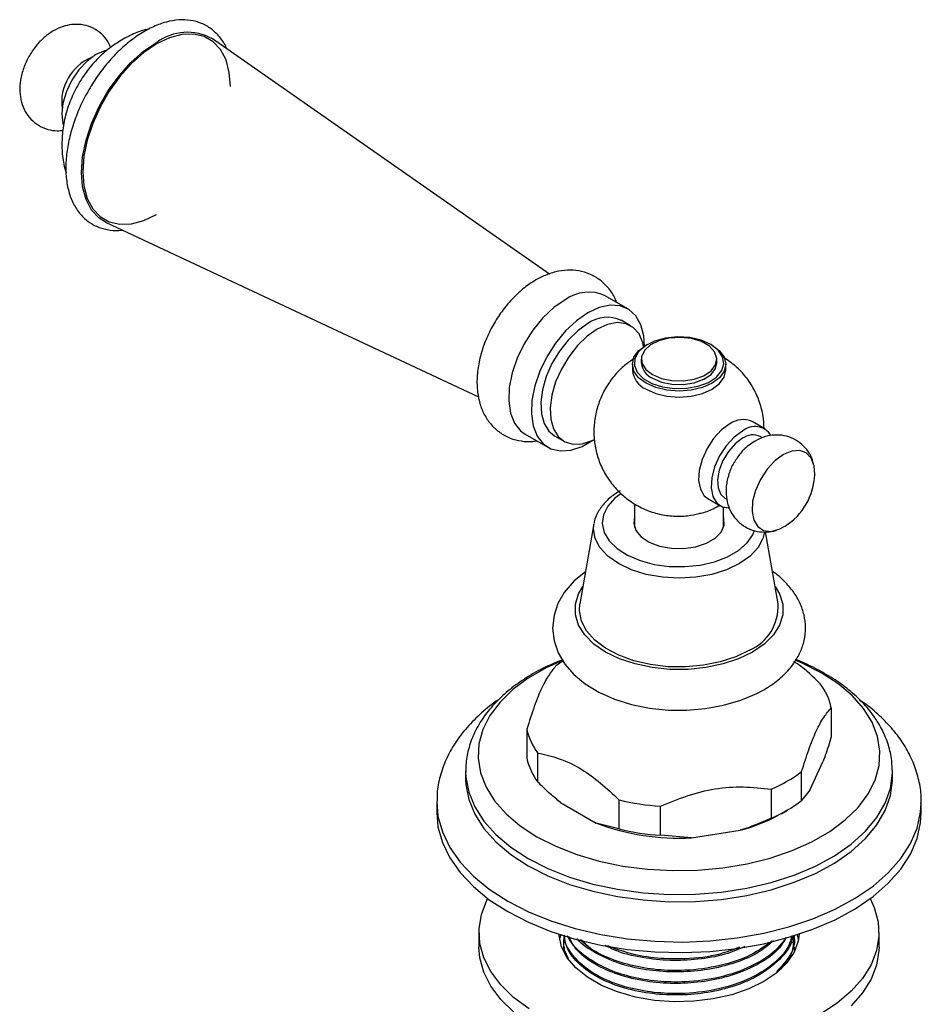
# Model space of a CAD drawing. Units: millimetres. Extents: x 3 to 2496, y 5 to 2495.
# Drawn here: x 1823 to 1924, y 2051 to 2161 of the extents above; entities that cross this region are included whole.
import ezdxf

# ---------------------------------------------------------------- set-up
doc = ezdxf.new("R2010")
doc.units = ezdxf.units.MM

msp = doc.modelspace()

# ---------------------------------------------------------------- linework, layer by layer
at = {"color": 7, "linetype": 'Continuous', "lineweight": 25}
for p, q in [((1882.36, 2132.78), (1844.45, 2159.24)), ((1832.51, 2138.57), (1874.39, 2118.97)), ((1891.19, 2128.87), (1888.64, 2130.34)), ((1891.5, 2126.96), (1890.44, 2127.57)), ((1893.37, 2124.85), (1893.23, 2124.77)), ((1900.66, 2124.77), (1900.51, 2124.85)), ((1891.69, 2122.63), (1891.69, 2121.97)), ((1892.69, 2123.2), (1892.69, 2122.79)), ((1901.19, 2122.79), (1901.19, 2123.2)), ((1902.19, 2121.97), (1902.19, 2122.63)), ((1906.58, 2115.36), (1905.17, 2116.18)), ((1879.64, 2114.75), (1882.19, 2113.28)), ((1882.94, 2114.58), (1884, 2113.97)), ((1906.34, 2114.35), (1906.08, 2114.5)), ((1900.17, 2107.52), (1901.58, 2106.7)), ((1902.08, 2107.57), (1902.33, 2107.43)), ((1891.94, 2106.94), (1891.94, 2104.25)), ((1901.94, 2104.25), (1901.94, 2106.55)), ((1887.37, 2104.68), (1885.8, 2095.67)), ((1908.09, 2095.67), (1906.68, 2103.76)), ((1914.07, 2083.98), (1914.07, 2080.72)), ((1879.82, 2081.57), (1879.82, 2078.31)), ((1881.07, 2075.61), (1881.07, 2078.88)), ((1911.66, 2074.72), (1913.13, 2077.89)), ((1872.94, 2076.82), (1872.94, 2076)), ((1872.94, 2076.82), (1872.94, 2076.7)), ((1910.73, 2073.53), (1910.73, 2076.79)), ((1920.94, 2076.82), (1920.94, 2076.95)), ((1920.94, 2076), (1920.94, 2076.82)), ((1907.31, 2074.82), (1907.31, 2071.55)), ((1911.66, 2074.72), (1910.73, 2073.53)), ((1869.69, 2073.35), (1869.69, 2072.16)), ((1883.62, 2073.32), (1887.64, 2071.01)), ((1890.19, 2073.62), (1890.19, 2070.35)), ((1894.86, 2069.63), (1894.86, 2072.89)), ((1924.19, 2072.16), (1924.19, 2073.35)), ((1924.19, 2073.23), (1924.19, 2073.35)), ((1908.44, 2072.06), (1909.14, 2072.47)), ((1890.19, 2070.35), (1887.64, 2071.01)), ((1898.34, 2069.35), (1894.86, 2069.63)), ((1898.34, 2069.35), (1903.83, 2070.2)), ((1874.44, 2058.69), (1874.44, 2057.06)), ((1909.94, 2058.19), (1909.94, 2058.34)), ((1910.23, 2058.43), (1910.37, 2057.87)), ((1919.44, 2057.06), (1919.44, 2058.69)), ((1883.94, 2057.71), (1883.94, 2057.55)), ((1887.2, 2056.67), (1885.99, 2057.86)), ((1909.76, 2057.63), (1909.9, 2056.67)), ((1884.05, 2056.41), (1884.06, 2057.08)), ((1909.94, 2056.9), (1909.94, 2057.06))]:
    msp.add_line(p, q, dxfattribs=at)
at = {"color": 8, "linetype": 'Continuous', "lineweight": 25, "flags": 128}
for points in [[(1846.49, 2153.87), (1846.36, 2155.47), (1845.99, 2156.87), (1845.38, 2158.03), (1844.55, 2158.92), (1843.52, 2159.51), (1842.34, 2159.78), (1841.02, 2159.73), (1839.63, 2159.36), (1838.18, 2158.67), (1836.74, 2157.69), (1835.34, 2156.45), (1834.03, 2154.99), (1832.84, 2153.34), (1831.82, 2151.57), (1830.99, 2149.72), (1830.37, 2147.85), (1830, 2146.02), (1829.87, 2144.28), (1830, 2142.69), (1830.37, 2141.29), (1830.99, 2140.13), (1831.82, 2139.24), (1832.84, 2138.64), (1834.03, 2138.37), (1835.34, 2138.42), (1836.74, 2138.8), (1838.15, 2139.46)], [(1890.38, 2108.06), (1889.74, 2107.57), (1888.93, 2106.67), (1888.45, 2105.7), (1888.31, 2104.7), (1888.53, 2103.7), (1889.1, 2102.75), (1889.99, 2101.88), (1891.16, 2101.13), (1892.56, 2100.53), (1894.15, 2100.11), (1895.85, 2099.88), (1897.6, 2099.86), (1899.32, 2100.04), (1900.94, 2100.41), (1902.4, 2100.96), (1903.63, 2101.68), (1904.59, 2102.52), (1905.24, 2103.45), (1905.44, 2103.96)], [(1906.55, 2103.77), (1906.38, 2103.04), (1905.83, 2102), (1904.94, 2101.04), (1903.75, 2100.2), (1902.29, 2099.51), (1900.62, 2098.99), (1898.82, 2098.68), (1896.94, 2098.57), (1895.07, 2098.68), (1893.26, 2098.99), (1891.6, 2099.51), (1890.14, 2100.2), (1888.94, 2101.04), (1888.05, 2102), (1887.51, 2103.04), (1887.32, 2104.12), (1887.37, 2104.68)], [(1905.22, 2090.25), (1903.65, 2089.49), (1901.89, 2088.91), (1899.97, 2088.5), (1897.96, 2088.3), (1895.92, 2088.3), (1893.91, 2088.5), (1892, 2088.91), (1890.23, 2089.49), (1888.67, 2090.25), (1887.36, 2091.15), (1886.34, 2092.17), (1885.64, 2093.28), (1885.29, 2094.44), (1885.29, 2095.62), (1885.64, 2096.78), (1886.14, 2097.62)], [(1907.75, 2097.62), (1908.24, 2096.78), (1908.6, 2095.62), (1908.6, 2094.44), (1908.24, 2093.28), (1907.55, 2092.17), (1906.53, 2091.15), (1905.22, 2090.25)], [(1872.94, 2076.7), (1872.97, 2076.18), (1873.29, 2074.48), (1873.96, 2072.82), (1874.99, 2071.22), (1876.35, 2069.71), (1878.02, 2068.3), (1879.97, 2067.02)], [(1879.97, 2067.02), (1882.19, 2065.89), (1884.62, 2064.93), (1887.25, 2064.14), (1890.02, 2063.55), (1892.9, 2063.16), (1895.83, 2062.98), (1898.79, 2063), (1901.72, 2063.24), (1904.57, 2063.68), (1907.31, 2064.32), (1909.89, 2065.15), (1912.28, 2066.16), (1914.43, 2067.33), (1916.32, 2068.64), (1917.91, 2070.08), (1919.19, 2071.62), (1920.13, 2073.23), (1920.71, 2074.9), (1920.94, 2076.61), (1920.94, 2076.82)], [(1869.69, 2073.45), (1869.83, 2071.78), (1870.32, 2070), (1871.15, 2068.27), (1872.32, 2066.61), (1873.81, 2065.03), (1875.6, 2063.57), (1877.67, 2062.22)], [(1877.67, 2062.22), (1880, 2061.03), (1882.54, 2059.99), (1885.27, 2059.13), (1888.15, 2058.46), (1891.15, 2057.98), (1894.22, 2057.7), (1897.33, 2057.62), (1900.44, 2057.75), (1903.49, 2058.08), (1906.47, 2058.61), (1909.31, 2059.33), (1912, 2060.24), (1914.49, 2061.31), (1916.75, 2062.55), (1918.76, 2063.92), (1920.48, 2065.42), (1921.89, 2067.02), (1922.98, 2068.7), (1923.72, 2070.44), (1924.12, 2072.23), (1924.19, 2073.23)]]:
    msp.add_lwpolyline(points, dxfattribs=at)
at = {"color": 7, "linetype": 'Continuous', "lineweight": 25, "flags": 128}
for points in [[(1832.51, 2138.57), (1831.71, 2139.07), (1830.86, 2139.97), (1830.24, 2141.16), (1829.86, 2142.58), (1829.73, 2144.2), (1829.86, 2145.97), (1830.24, 2147.83), (1830.86, 2149.73), (1831.71, 2151.61), (1832.75, 2153.42), (1833.96, 2155.09), (1835.29, 2156.58), (1836.71, 2157.84), (1838.18, 2158.83)], [(1832.58, 2157.94), (1832.36, 2157.89), (1831.36, 2157.46), (1830.37, 2156.74), (1829.44, 2155.75), (1828.64, 2154.59), (1828.03, 2153.31), (1827.64, 2152.02), (1827.51, 2150.79), (1827.64, 2149.71), (1827.69, 2149.55)], [(1884.14, 2129.89), (1882.86, 2129), (1881.63, 2127.85), (1880.51, 2126.48), (1879.53, 2124.94), (1878.74, 2123.31), (1878.18, 2121.65), (1877.85, 2120.02), (1877.79, 2118.5), (1877.98, 2117.14), (1878.43, 2116.01), (1879.11, 2115.14), (1879.64, 2114.75)], [(1893.05, 2124.66), (1892.98, 2125.82), (1892.66, 2127.07), (1892.09, 2128.08), (1891.3, 2128.8), (1890.33, 2129.2), (1889.2, 2129.28), (1887.97, 2129.01), (1886.69, 2128.42)], [(1886.69, 2128.42), (1885.41, 2127.53), (1884.18, 2126.38), (1883.05, 2125.01), (1882.08, 2123.47), (1881.29, 2121.84), (1880.72, 2120.18), (1880.4, 2118.56), (1880.33, 2117.03), (1880.53, 2115.68), (1880.98, 2114.54), (1881.66, 2113.67), (1882.54, 2113.1), (1883.6, 2112.87), (1884.78, 2112.96), (1886.05, 2113.39), (1887.25, 2114.07)], [(1886.69, 2127.2), (1885.55, 2126.4), (1884.46, 2125.35), (1883.48, 2124.1), (1882.65, 2122.71), (1882, 2121.24), (1881.58, 2119.76), (1881.39, 2118.35), (1881.46, 2117.06), (1881.76, 2115.96), (1882.3, 2115.1), (1882.94, 2114.58)], [(1892.96, 2124.6), (1892.86, 2125.05), (1892.44, 2126.04), (1891.79, 2126.76), (1890.96, 2127.19), (1889.98, 2127.31), (1888.89, 2127.1), (1887.75, 2126.59)], [(1887.75, 2126.59), (1886.61, 2125.78), (1885.52, 2124.73), (1884.54, 2123.48), (1883.71, 2122.09), (1883.06, 2120.63), (1882.64, 2119.15), (1882.45, 2117.74), (1882.52, 2116.45), (1882.82, 2115.35), (1883.36, 2114.49), (1884.1, 2113.91), (1885.02, 2113.64), (1886.06, 2113.68), (1887.18, 2114.04), (1887.42, 2114.16)], [(1900.51, 2124.85), (1899.42, 2125.33), (1898.14, 2125.62), (1896.77, 2125.7), (1895.42, 2125.57), (1894.17, 2125.23), (1893.14, 2124.71), (1892.38, 2124.04), (1891.97, 2123.28), (1891.92, 2122.49), (1892.24, 2121.72), (1892.92, 2121.03), (1893.89, 2120.47), (1895.09, 2120.08), (1896.43, 2119.89), (1897.8, 2119.92), (1899.11, 2120.16), (1900.26, 2120.59), (1901.17, 2121.19), (1901.76, 2121.91), (1901.99, 2122.69), (1901.85, 2123.48), (1901.34, 2124.22), (1900.51, 2124.85)], [(1893.94, 2121.46), (1894.96, 2121.03), (1896.15, 2120.79), (1897.42, 2120.76), (1898.64, 2120.95), (1899.72, 2121.34), (1900.54, 2121.89), (1901.05, 2122.56), (1901.19, 2123.29), (1900.95, 2124.01), (1900.36, 2124.65), (1899.47, 2125.17), (1898.35, 2125.51), (1897.1, 2125.65), (1895.84, 2125.57), (1894.68, 2125.28), (1893.72, 2124.8), (1893.05, 2124.18), (1892.72, 2123.47), (1892.77, 2122.74), (1893.19, 2122.05), (1893.94, 2121.46)], [(1900.66, 2124.77), (1901.49, 2124.14), (1902.01, 2123.41), (1902.19, 2122.63), (1902.01, 2121.84), (1901.49, 2121.11), (1900.66, 2120.48), (1899.57, 2120), (1898.3, 2119.7), (1896.94, 2119.6), (1895.58, 2119.7), (1894.32, 2120), (1893.23, 2120.48), (1892.4, 2121.11), (1891.87, 2121.84), (1891.69, 2122.63), (1891.87, 2123.41), (1892.4, 2124.14), (1893.23, 2124.77)], [(1893.94, 2121.05), (1894.96, 2120.62), (1896.15, 2120.38), (1897.42, 2120.35), (1898.64, 2120.54), (1899.72, 2120.93), (1900.54, 2121.48), (1901.05, 2122.15), (1901.19, 2122.79)], [(1893.23, 2119.83), (1894.32, 2119.35), (1895.58, 2119.05), (1896.94, 2118.94), (1898.3, 2119.05), (1899.57, 2119.35), (1900.66, 2119.83), (1901.49, 2120.46), (1902.01, 2121.19), (1902.19, 2121.97)], [(1902.67, 2115.93), (1901.72, 2115.23), (1900.83, 2114.28), (1900.09, 2113.14), (1899.53, 2111.91), (1899.21, 2110.68), (1899.14, 2109.53), (1899.34, 2108.56), (1899.78, 2107.83), (1900.17, 2107.52)], [(1904.08, 2115.11), (1903.13, 2114.41), (1902.25, 2113.46), (1901.5, 2112.33), (1900.95, 2111.1), (1900.62, 2109.86), (1900.56, 2108.72), (1900.75, 2107.74), (1901.2, 2107.01), (1901.85, 2106.58), (1902.52, 2106.47)], [(1904.08, 2114.3), (1903.25, 2113.67), (1902.49, 2112.81), (1901.87, 2111.79), (1901.45, 2110.71), (1901.26, 2109.65), (1901.33, 2108.71), (1901.64, 2107.98), (1902.08, 2107.57)], [(1912.21, 2110.21), (1912.14, 2111.21), (1911.82, 2112.07), (1911.26, 2112.66), (1910.52, 2112.93), (1909.63, 2112.86), (1908.68, 2112.46)], [(1908.68, 2112.46), (1907.73, 2111.76), (1906.84, 2110.81), (1906.1, 2109.67), (1905.54, 2108.44), (1905.22, 2107.21), (1905.15, 2106.06), (1905.35, 2105.09), (1905.79, 2104.36), (1906.45, 2103.92), (1907.27, 2103.82), (1908.2, 2104.06), (1908.86, 2104.41)], [(1891.94, 2105.41), (1891.85, 2104.73), (1892.08, 2103.94), (1892.68, 2103.21), (1893.59, 2102.61), (1894.75, 2102.17), (1896.08, 2101.92), (1897.46, 2101.9), (1898.81, 2102.09), (1900.02, 2102.48), (1901.01, 2103.05), (1901.69, 2103.75), (1902.02, 2104.52), (1901.97, 2105.33), (1901.94, 2105.41)], [(1886.43, 2099.29), (1885.16, 2098.26), (1884.03, 2096.95), (1883.31, 2095.7), (1882.88, 2094.38), (1882.72, 2092.92), (1882.88, 2091.51), (1883.35, 2090.16), (1884.09, 2088.9), (1885.1, 2087.73), (1886.39, 2086.66), (1887.92, 2085.72), (1889.68, 2084.94), (1891.59, 2084.34), (1893.62, 2083.93), (1895.71, 2083.72), (1897.83, 2083.7), (1899.93, 2083.88), (1901.96, 2084.26), (1903.9, 2084.83), (1905.71, 2085.59), (1906.48, 2086), (1906.48, 2086)], [(1904.86, 2090.46), (1903.32, 2089.71), (1901.57, 2089.14), (1899.68, 2088.76), (1897.7, 2088.58), (1895.69, 2088.6), (1893.72, 2088.83), (1891.86, 2089.27), (1890.16, 2089.88), (1888.68, 2090.67), (1887.46, 2091.59), (1886.55, 2092.62), (1885.97, 2093.73), (1885.75, 2094.88), (1885.8, 2095.67)], [(1883.9, 2089.35), (1882, 2088.48), (1879.99, 2087.32), (1878.25, 2086.03), (1876.81, 2084.62), (1875.68, 2083.12), (1874.89, 2081.54), (1874.44, 2079.92), (1874.35, 2078.29), (1874.62, 2076.66), (1875.24, 2075.06), (1876.2, 2073.51), (1877.49, 2072.06), (1879.09, 2070.7), (1880.96, 2069.47)], [(1880.96, 2069.47), (1883.09, 2068.39), (1885.44, 2067.47), (1887.97, 2066.72), (1890.64, 2066.17), (1893.41, 2065.81), (1896.23, 2065.66), (1899.07, 2065.71), (1901.87, 2065.96), (1904.6, 2066.42), (1907.2, 2067.07), (1909.65, 2067.91), (1911.89, 2068.91), (1913.9, 2070.07), (1915.63, 2071.36), (1917.08, 2072.77), (1918.21, 2074.28), (1919, 2075.85), (1919.44, 2077.47), (1919.53, 2079.11), (1919.26, 2080.74), (1918.65, 2082.34), (1917.68, 2083.88), (1916.4, 2085.34), (1914.8, 2086.69), (1912.92, 2087.92), (1910.79, 2089.01), (1910.01, 2089.34)], [(1883.16, 2088.76), (1883.53, 2089.04), (1883.91, 2089.31)], [(1872.94, 2076), (1872.97, 2075.36), (1873.29, 2073.67), (1873.96, 2072.01), (1874.99, 2070.41), (1876.35, 2068.89), (1878.02, 2067.48), (1879.97, 2066.2)], [(1879.97, 2066.2), (1882.19, 2065.08), (1884.62, 2064.11), (1887.25, 2063.33), (1890.02, 2062.74), (1892.9, 2062.35), (1895.83, 2062.16), (1898.79, 2062.19), (1901.72, 2062.42), (1904.57, 2062.87), (1907.31, 2063.51), (1909.89, 2064.34), (1912.28, 2065.34), (1914.43, 2066.51), (1916.32, 2067.82), (1917.91, 2069.26), (1919.19, 2070.8), (1920.13, 2072.42), (1920.71, 2074.09), (1920.94, 2075.79), (1920.94, 2076)], [(1869.69, 2072.16), (1869.83, 2070.59), (1870.32, 2068.82), (1871.15, 2067.09), (1872.32, 2065.43), (1873.81, 2063.85), (1875.6, 2062.38), (1877.67, 2061.04)], [(1877.67, 2061.04), (1880, 2059.85), (1882.54, 2058.81), (1885.27, 2057.95), (1888.15, 2057.27), (1891.15, 2056.79), (1894.22, 2056.51), (1897.33, 2056.43), (1900.44, 2056.56), (1903.49, 2056.89), (1906.47, 2057.42), (1909.31, 2058.15), (1912, 2059.05), (1914.49, 2060.13), (1916.75, 2061.36), (1918.76, 2062.74), (1920.48, 2064.23), (1921.89, 2065.83), (1922.98, 2067.52), (1923.72, 2069.26), (1924.12, 2071.04), (1924.19, 2072.16)], [(1880.07, 2050.1), (1878.33, 2051.39), (1876.9, 2052.79), (1875.77, 2054.29), (1874.98, 2055.86), (1874.54, 2057.47), (1874.45, 2059.1), (1874.72, 2060.72), (1875.34, 2062.32), (1875.43, 2062.5)], [(1918.45, 2062.5), (1918.9, 2061.52), (1919.34, 2059.91), (1919.43, 2058.28), (1919.17, 2056.66), (1918.55, 2055.07), (1917.59, 2053.53), (1916.31, 2052.08), (1914.72, 2050.73), (1912.85, 2049.51)], [(1910.44, 2058.5), (1910.34, 2057.73), (1909.88, 2056.47), (1909.07, 2055.27), (1907.93, 2054.16), (1906.49, 2053.18), (1904.79, 2052.35), (1902.87, 2051.69), (1900.79, 2051.22), (1898.61, 2050.96), (1896.38, 2050.9), (1894.17, 2051.06), (1892.04, 2051.43), (1890.03, 2052), (1888.22, 2052.74), (1886.64, 2053.65), (1885.35, 2054.7), (1884.37, 2055.86), (1883.73, 2057.09), (1883.45, 2058.37), (1883.45, 2058.5)], [(1883.52, 2057.87), (1883.55, 2058.02), (1883.68, 2058.51)], [(1878.33, 2049.76), (1876.9, 2051.16), (1875.77, 2052.66), (1874.98, 2054.22), (1874.54, 2055.84), (1874.44, 2057.06)], [(1919.44, 2057.06), (1919.43, 2056.65), (1919.17, 2055.03), (1918.55, 2053.43), (1917.59, 2051.9), (1916.31, 2050.45)]]:
    msp.add_lwpolyline(points, dxfattribs=at)
at = {"color": 7, "linetype": 'Continuous', "lineweight": 25}
for centre, radius, start, end in [((1841.63, 2154.25), 5.73, 60.5284, 126.9199), ((1832.95, 2152.1), 5.45, 112.6689, 187.3365), ((1886.78, 2126.24), 4.5, 65.5154, 125.795), ((1888.88, 2124.2), 3.71, 65.1287, 126.1818), ((1894.77, 2122.96), 2.08, 184.8256, 246.4945), ((1894.32, 2122.23), 2.64, 185.6298, 245.6904), ((1904.13, 2113.91), 2.49, 65.381, 125.9294), ((1905.47, 2113.47), 2.15, 32.3967, 130.0485), ((1905.25, 2112.72), 1.96, 64.8242, 126.4863), ((1904.97, 2110.52), 7.25, 302.49, 357.5154), ((1902.72, 2095.38), 5.37, 293.4825, 3.1099), ((1907.25, 2082.46), 6.99, 12.6263, 37.1706), ((1886.64, 2083.1), 6.99, 192.6263, 217.1706), ((1886.64, 2079.84), 6.99, 192.6263, 217.1706), ((1900.97, 2089.75), 16.22, 293.0113, 306.9833), ((1896.76, 2100.63), 27.8, 256.3319, 266.082), ((1900.97, 2086.49), 16.22, 293.0113, 306.9833), ((1899.04, 2088.66), 19.07, 284.547, 299.5259), ((1896.83, 2094.99), 25.68, 249.0334, 273.3805), ((1896.76, 2097.36), 27.8, 256.3319, 266.082)]:
    msp.add_arc(centre, radius, start, end, dxfattribs=at)
for points, knots in [([(1846.07, 2158.11), (1846.05, 2158.15), (1845.88, 2158.66), (1845.31, 2159.44), (1844.37, 2160.39), (1843.25, 2161.02), (1842, 2161.36), (1840.67, 2161.41), (1839.28, 2161.17), (1837.83, 2160.65), (1836.36, 2159.85), (1834.91, 2158.79), (1833.52, 2157.51), (1832.23, 2156.03), (1831.06, 2154.39), (1830.05, 2152.64), (1829.21, 2150.82), (1828.57, 2148.96), (1828.14, 2147.11), (1827.94, 2145.32), (1827.98, 2143.61), (1828.26, 2142.04), (1828.79, 2140.64), (1829.57, 2139.48), (1830.55, 2138.58), (1831.69, 2137.98), (1832.95, 2137.7), (1833.84, 2137.63), (1834.3, 2137.72), (1834.32, 2137.72)], [0, 0, 0, 0, 0.003439, 0.04394, 0.083267, 0.121437, 0.159136, 0.197008, 0.235769, 0.275566, 0.316069, 0.356848, 0.397594, 0.43825, 0.478832, 0.519382, 0.559953, 0.600582, 0.641327, 0.68224, 0.723355, 0.764627, 0.805724, 0.846098, 0.885259, 0.92332, 0.960989, 0.998945, 1, 1, 1, 1]), ([(1833.03, 2158.27), (1832.88, 2158.57), (1832.58, 2159.2), (1831.8, 2160), (1830.82, 2160.59), (1829.72, 2160.88), (1828.63, 2160.88), (1827.56, 2160.64), (1826.51, 2160.15), (1825.51, 2159.42), (1824.58, 2158.45), (1823.79, 2157.28), (1823.19, 2155.97), (1822.84, 2154.63), (1822.76, 2153.33), (1822.93, 2152.14), (1823.36, 2151.07), (1824.01, 2150.17), (1824.88, 2149.46), (1825.91, 2149.02), (1826.87, 2148.86), (1827.43, 2148.93), (1827.64, 2148.96)], [0, 0, 0, 0, 0.044049, 0.091538, 0.143438, 0.192149, 0.239112, 0.28648, 0.336204, 0.389587, 0.446139, 0.503669, 0.561978, 0.622006, 0.677687, 0.730111, 0.779534, 0.827395, 0.874716, 0.924942, 0.972608, 1, 1, 1, 1]), ([(1837.37, 2160.36), (1837.03, 2160.28), (1836.14, 2160.06), (1834.79, 2159.44), (1833.3, 2158.55), (1831.91, 2157.41), (1830.64, 2156.04), (1829.51, 2154.44), (1828.57, 2152.63), (1827.92, 2150.72), (1827.56, 2148.79), (1827.5, 2146.95), (1827.64, 2145.39), (1827.91, 2144.49), (1828.01, 2144.16)], [0, 0, 0, 0, 0.050435, 0.13204, 0.215295, 0.301375, 0.391094, 0.48456, 0.581567, 0.683046, 0.774374, 0.863396, 0.950229, 1, 1, 1, 1]), ([(1889.9, 2129.61), (1889.84, 2129.8), (1889.62, 2130.39), (1889, 2131.25), (1888.07, 2132.15), (1886.94, 2132.81), (1885.67, 2133.18), (1884.37, 2133.25), (1883.04, 2133.05), (1881.86, 2132.65), (1881.14, 2132.27), (1880.85, 2132.11)], [0, 0, 0, 0, 0.055236, 0.175634, 0.292696, 0.417888, 0.539259, 0.659538, 0.782812, 0.912219, 1, 1, 1, 1]), ([(1880.85, 2132.11), (1880.58, 2131.95), (1879.85, 2131.5), (1878.73, 2130.56), (1877.53, 2129.28), (1876.47, 2127.82), (1875.58, 2126.24), (1874.88, 2124.58), (1874.41, 2122.87), (1874.18, 2121.15), (1874.23, 2119.53), (1874.54, 2118.07), (1875.07, 2116.83), (1875.82, 2115.77), (1876.78, 2114.9), (1877.93, 2114.27), (1879.2, 2113.96), (1880.21, 2113.88), (1880.78, 2113.99), (1880.91, 2114.02)], [0, 0, 0, 0, 0.038119, 0.105285, 0.172299, 0.239068, 0.305748, 0.372727, 0.440361, 0.509153, 0.579403, 0.641239, 0.699856, 0.755897, 0.81054, 0.868786, 0.925394, 0.98173, 1, 1, 1, 1]), ([(1891.9, 2123.25), (1891.53, 2123.01), (1890.75, 2122.49), (1889.71, 2121.44), (1888.76, 2120.14), (1888.01, 2118.65), (1887.54, 2117.05), (1887.33, 2115.43), (1887.4, 2113.82), (1887.74, 2112.24), (1888.34, 2110.74), (1889.19, 2109.35), (1890.28, 2108.12), (1891.59, 2107.07), (1893.08, 2106.26), (1894.69, 2105.73), (1896.3, 2105.5), (1897.83, 2105.53), (1898.77, 2105.74), (1899.22, 2105.84)], [0, 0, 0, 0, 0.048794, 0.103761, 0.162569, 0.226685, 0.287375, 0.347006, 0.406152, 0.465384, 0.524957, 0.584905, 0.64516, 0.705622, 0.770461, 0.832609, 0.892354, 0.950103, 1, 1, 1, 1]), ([(1906.5, 2115.41), (1906.48, 2115.87), (1906.43, 2116.87), (1906.04, 2118.36), (1905.4, 2119.85), (1904.5, 2121.21), (1903.35, 2122.45), (1902.41, 2123.09), (1901.92, 2123.42)], [0, 0, 0, 0, 0.143168, 0.309922, 0.477692, 0.646493, 0.816106, 1, 1, 1, 1]), ([(1905.5, 2113.99), (1905.24, 2113.83), (1904.64, 2113.44), (1903.82, 2112.63), (1903.36, 2111.91), (1903.13, 2111.55)], [0, 0, 0, 0, 0.2682, 0.63171, 1, 1, 1, 1]), ([(1912.1, 2111.27), (1912.06, 2111.46), (1911.95, 2112), (1911.5, 2112.82), (1910.78, 2113.65), (1909.84, 2114.28), (1908.79, 2114.63), (1907.7, 2114.7), (1906.57, 2114.52), (1905.88, 2114.18), (1905.5, 2113.99)], [0, 0, 0, 0, 0.067519, 0.199165, 0.329485, 0.459754, 0.594903, 0.722577, 0.84756, 1, 1, 1, 1]), ([(1903.13, 2111.55), (1903.12, 2111.54), (1902.86, 2111.16), (1902.52, 2110.26), (1902.21, 2108.97), (1902.22, 2107.71), (1902.48, 2106.59), (1902.98, 2105.59), (1903.72, 2104.76), (1904.65, 2104.14), (1905.7, 2103.78), (1906.79, 2103.72), (1907.52, 2103.8), (1907.85, 2103.94), (1907.87, 2103.94)], [0, 0, 0, 0, 0.002755, 0.116025, 0.235747, 0.338955, 0.436301, 0.53076, 0.624271, 0.717747, 0.814709, 0.906315, 0.995997, 1, 1, 1, 1]), ([(1890.34, 2108.4), (1890.12, 2108.26), (1889.47, 2107.87), (1888.58, 2107.09), (1887.83, 2106.05), (1887.44, 2105.24), (1887.4, 2104.8), (1887.4, 2104.75)], [0, 0, 0, 0, 0.146357, 0.423267, 0.699327, 0.967823, 1, 1, 1, 1]), ([(1899.22, 2105.84), (1899.27, 2105.85), (1899.81, 2105.95), (1900.59, 2106.25), (1901.25, 2106.63), (1901.48, 2106.76)], [0, 0, 0, 0, 0.068635, 0.6733, 1, 1, 1, 1]), ([(1906.48, 2086), (1906.77, 2086.18), (1907.59, 2086.68), (1908.77, 2087.64), (1909.85, 2088.89), (1910.61, 2090.2), (1911.07, 2091.56), (1911.22, 2092.99), (1911.05, 2094.43), (1910.58, 2095.79), (1909.84, 2097.06), (1908.8, 2098.23), (1907.99, 2098.98), (1907.47, 2099.29), (1907.45, 2099.3)], [0, 0, 0, 0, 0.056188, 0.160882, 0.265144, 0.355032, 0.44201, 0.534865, 0.625137, 0.714596, 0.805292, 0.899069, 0.996631, 1, 1, 1, 1]), ([(1883.81, 2089.38), (1883.15, 2089.1), (1881.73, 2088.51), (1879.76, 2087.39), (1877.89, 2086.07), (1876.28, 2084.6), (1874.96, 2083), (1873.94, 2081.3), (1873.28, 2079.54), (1872.95, 2077.98), (1872.97, 2077.03), (1872.98, 2076.68)], [0, 0, 0, 0, 0.102847, 0.223886, 0.345336, 0.466733, 0.587242, 0.705786, 0.821449, 0.934053, 1, 1, 1, 1]), ([(1920.9, 2076.98), (1920.9, 2077.27), (1920.91, 2078.14), (1920.59, 2079.58), (1919.96, 2081.26), (1919.02, 2082.87), (1917.79, 2084.4), (1916.29, 2085.83), (1914.52, 2087.15), (1912.49, 2088.31), (1910.99, 2089.06), (1910.14, 2089.36), (1910.08, 2089.38)], [0, 0, 0, 0, 0.0548045, 0.1662353, 0.2779756, 0.3914464, 0.5074988, 0.6262206, 0.7470337, 0.8690705, 0.9915594, 1, 1, 1, 1]), ([(1883.16, 2088.76), (1882.89, 2088.45), (1882.36, 2087.82), (1881.51, 2086.33), (1880.65, 2084.17), (1880.1, 2082.45), (1879.82, 2081.57)], [0, 0, 0, 0, 0.244278, 0.493448, 0.742659, 1, 1, 1, 1]), ([(1912.82, 2086.68), (1912.03, 2087.46), (1911.06, 2088.41), (1910.04, 2089.07), (1909.85, 2089.2)], [0, 0, 0, 0, 0.81467, 1, 1, 1, 1]), ([(1876.68, 2084.9), (1876.66, 2084.89), (1875.93, 2084.44), (1874.71, 2083.41), (1873.05, 2081.79), (1871.72, 2080.04), (1870.7, 2078.19), (1870.04, 2076.29), (1869.71, 2074.7), (1869.73, 2073.76), (1869.73, 2073.47)], [0, 0, 0, 0, 0.0036492, 0.1636608, 0.3231424, 0.480906, 0.6356043, 0.7863338, 0.933161, 1, 1, 1, 1]), ([(1910.73, 2076.79), (1910.99, 2077.63), (1911.53, 2079.31), (1912.38, 2081.45), (1913.24, 2083.01), (1913.79, 2083.65), (1914.07, 2083.98)], [0, 0, 0, 0, 0.244278, 0.493448, 0.742659, 1, 1, 1, 1]), ([(1924.15, 2073.2), (1924.17, 2073.46), (1924.21, 2074.34), (1923.95, 2075.84), (1923.4, 2077.67), (1922.53, 2079.44), (1921.38, 2081.12), (1919.93, 2082.72), (1918.57, 2083.95), (1917.61, 2084.6), (1917.31, 2084.8)], [0, 0, 0, 0, 0.057177, 0.198621, 0.340012, 0.483004, 0.628905, 0.778277, 0.930856, 1, 1, 1, 1]), ([(1914.07, 2080.72), (1913.85, 2080), (1913.54, 2079.01), (1913.22, 2078.13), (1913.13, 2077.89)], [0, 0, 0, 0, 0.721223, 1, 1, 1, 1]), ([(1881.07, 2078.88), (1881.86, 2078.71), (1883.47, 2078.35), (1885.87, 2077.22), (1888.14, 2075.54), (1889.5, 2074.26), (1890.19, 2073.62)], [0, 0, 0, 0, 0.267066, 0.541217, 0.767884, 1, 1, 1, 1]), ([(1883.62, 2073.32), (1883.23, 2073.64), (1882.36, 2074.34), (1881.53, 2075.16), (1881.07, 2075.61)], [0, 0, 0, 0, 0.450942, 1, 1, 1, 1]), ([(1894.86, 2072.89), (1895.85, 2073.31), (1897.85, 2074.14), (1901, 2074.96), (1904.21, 2075.15), (1906.27, 2074.93), (1907.31, 2074.82)], [0, 0, 0, 0, 0.2442784, 0.4934483, 0.7426585, 1, 1, 1, 1]), ([(1907.31, 2071.55), (1906.49, 2071.19), (1905.34, 2070.68), (1904.16, 2070.3), (1903.83, 2070.2)], [0, 0, 0, 0, 0.721223, 1, 1, 1, 1]), ([(1884.52, 2055.77), (1884.32, 2056.13), (1883.85, 2056.98), (1883.99, 2057.87), (1884.06, 2058.38)], [0, 0, 0, 0, 0.427757, 1, 1, 1, 1]), ([(1909.65, 2058.36), (1909.54, 2057.95), (1909.26, 2056.87), (1907.73, 2055.18), (1905.14, 2053.49), (1901.6, 2052.27), (1897.91, 2051.76), (1894.46, 2051.85), (1891.44, 2052.36), (1888.68, 2053.29), (1886.36, 2054.63), (1884.77, 2056.29), (1884, 2057.61), (1884.03, 2058.32), (1884.03, 2058.4)], [0, 0, 0, 0, 0.054762, 0.147105, 0.252499, 0.359934, 0.466836, 0.549739, 0.634523, 0.718897, 0.807527, 0.898171, 0.988628, 1, 1, 1, 1]), ([(1909.71, 2058.37), (1909.7, 2058.21), (1909.65, 2057.26), (1908.35, 2055.61), (1905.91, 2053.71), (1902.75, 2052.44), (1899.47, 2051.77), (1896.31, 2051.59), (1893.1, 2051.85), (1890.07, 2052.58), (1887.42, 2053.77), (1885.43, 2055.3), (1884.24, 2056.89), (1884.11, 2057.95), (1884.06, 2058.38)], [0, 0, 0, 0, 0.021056, 0.127297, 0.231613, 0.336843, 0.4204, 0.502115, 0.584759, 0.674356, 0.762169, 0.850513, 0.940117, 1, 1, 1, 1]), ([(1908.96, 2058.09), (1908.74, 2057.7), (1908.11, 2056.57), (1905.85, 2055.02), (1902.76, 2053.74), (1899.46, 2053.07), (1896.31, 2052.89), (1893.11, 2053.15), (1890.06, 2053.88), (1887.43, 2055.07), (1885.41, 2056.56), (1884.72, 2057.73), (1884.38, 2058.31)], [0, 0, 0, 0, 0.0626, 0.183656, 0.305774, 0.402741, 0.49757, 0.593477, 0.697453, 0.799358, 0.90188, 1, 1, 1, 1]), ([(1909.84, 2058.35), (1909.87, 2058.19), (1910.03, 2057.35), (1909.42, 2055.9), (1908.38, 2054.78), (1907.89, 2054.25)], [0, 0, 0, 0, 0.113985, 0.584012, 1, 1, 1, 1]), ([(1909.01, 2058.17), (1908.62, 2057.64), (1907.7, 2056.38), (1905.11, 2054.79), (1901.61, 2053.56), (1897.91, 2053.06), (1894.46, 2053.15), (1891.44, 2053.65), (1888.67, 2054.59), (1886.41, 2055.93), (1884.98, 2057.2), (1884.65, 2058.04), (1884.57, 2058.25)], [0, 0, 0, 0, 0.090604, 0.213113, 0.337996, 0.462259, 0.558624, 0.657177, 0.755252, 0.858276, 0.96364, 1, 1, 1, 1]), ([(1907.57, 2057.76), (1907.01, 2057.28), (1905.67, 2056.16), (1902.74, 2055.04), (1899.47, 2054.36), (1896.3, 2054.18), (1893.11, 2054.45), (1890.05, 2055.17), (1887.48, 2056.38), (1885.93, 2057.37), (1885.52, 2057.97), (1885.5, 2058)], [0, 0, 0, 0, 0.109755, 0.260235, 0.379724, 0.496577, 0.614759, 0.742883, 0.868457, 0.99479, 1, 1, 1, 1]), ([(1907.38, 2057.7), (1906.64, 2057.17), (1905.05, 2056.01), (1901.59, 2054.87), (1897.92, 2054.36), (1894.47, 2054.44), (1891.43, 2054.95), (1888.71, 2055.89), (1886.78, 2056.91), (1886.07, 2057.68), (1885.87, 2057.9)], [0, 0, 0, 0, 0.1358376, 0.2931915, 0.4497653, 0.571188, 0.6953665, 0.8189431, 0.9487545, 1, 1, 1, 1]), ([(1904.33, 2057.11), (1903.72, 2056.84), (1902.25, 2056.18), (1899.45, 2055.67), (1896.31, 2055.47), (1893.12, 2055.75), (1890.45, 2056.33), (1889.12, 2056.98), (1888.63, 2057.22)], [0, 0, 0, 0, 0.133839, 0.320399, 0.502844, 0.687364, 0.887407, 1, 1, 1, 1]), ([(1909.81, 2058.2), (1909.82, 2057.66), (1909.84, 2056.39), (1908.9, 2055.23), (1908.36, 2054.56)], [0, 0, 0, 0, 0.423331, 1, 1, 1, 1]), ([(1903.73, 2057.03), (1903.01, 2056.75), (1901.16, 2056.04), (1897.9, 2055.66), (1894.47, 2055.74), (1891.47, 2056.22), (1889.77, 2056.87), (1888.94, 2057.18)], [0, 0, 0, 0, 0.160178, 0.413309, 0.609612, 0.81037, 1, 1, 1, 1])]:
    msp.add_open_spline(points, degree=3, knots=knots, dxfattribs=at)

doc.saveas('drawing.dxf')
